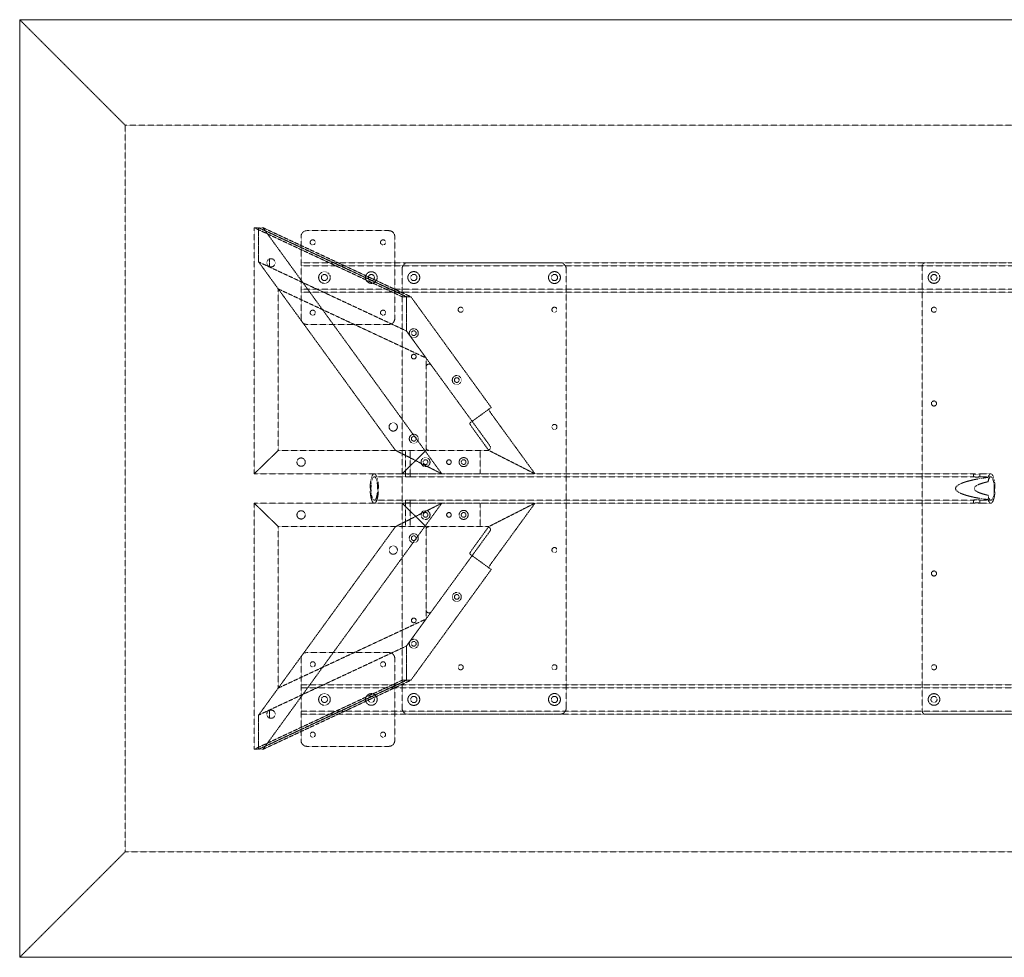
# Model space of a CAD drawing. Extents: x 0 to 2134, y -1016 to 0.
# Drawn here: x 0 to 1067, y -1016 to 0 of the extents above; entities that cross this region are included whole.
import ezdxf

# ---------------------------------------------------------------- set-up
doc = ezdxf.new("R2010")
doc.units = 0
doc.header["$MEASUREMENT"] = 0
doc.linetypes.add('HIDDEN', pattern=[0.375, 0.25, -0.125])

msp = doc.modelspace()

# ---------------------------------------------------------------- linework, layer by layer
at = {"color": 2, "linetype": 'Continuous', "lineweight": 0}
for p, q in [((0, -1016), (0, 0)), ((0, 0), (2133.6, 0)), ((2133.6, -1016), (0, -1016))]:
    msp.add_line(p, q, dxfattribs=at)
at = {"color": 7, "linetype": 'HIDDEN', "lineweight": 0}
for p, q in [((114.4, -114.4), (0, 0)), ((114.4, -901.6), (114.4, -114.4)), ((114.4, -114.4), (2019.2, -114.4)), ((254.1, -225.4), (258.9, -225.4)), ((414.3, -300.2), (254.1, -225.4)), ((254.1, -492.1), (254.1, -225.4)), ((258.9, -225.4), (419.1, -300.2)), ((258.9, -262.5), (258.9, -225.4)), ((258.9, -225.4), (263.6, -225.4)), ((258.9, -225.4), (258.9, -262.5)), ((419.1, -300.2), (258.9, -225.4)), ((263.6, -225.4), (457.3, -492.1)), ((263.6, -225.4), (423.8, -300.2)), ((311.2, -228.6), (400, -228.6)), ((304.8, -323.8), (304.8, -235)), ((406.4, -235), (406.4, -323.8)), ((419.1, -337.3), (258.9, -262.5)), ((258.9, -262.5), (407.2, -466.7)), ((258.9, -262.5), (280.2, -291.8)), ((419.1, -337.3), (258.9, -262.5)), ((270.6, -267.7), (270.6, -259.3)), ((270.6, -259.3), (270.6, -267.7)), ((304.8, -263.5), (1828.8, -263.5)), ((585.7, -263.5), (420.7, -263.5)), ((977.9, -266.7), (977.9, -749.3)), ((1152.5, -263.5), (981.1, -263.5)), ((304.8, -266.7), (1828.8, -266.7)), ((414.3, -269.9), (414.3, -746.1)), ((592.1, -746.1), (592.1, -269.9)), ((280.2, -291.8), (440.3, -366.6)), ((280.2, -466.7), (280.2, -291.8)), ((304.8, -292.1), (1828.8, -292.1)), ((304.8, -295.3), (1828.8, -295.3)), ((419.1, -300.2), (414.3, -300.2)), ((419.1, -300.2), (419.1, -337.3)), ((423.8, -300.2), (419.1, -300.2)), ((419.1, -337.3), (419.1, -300.2)), ((510.9, -420.2), (423.8, -300.2)), ((400, -330.2), (311.2, -330.2)), ((419.1, -337.3), (446.1, -374.6)), ((440.3, -366.6), (419.1, -337.3)), ((440.3, -366.6), (440.3, -376.4)), ((440.3, -463.5), (440.3, -376.4)), ((446.1, -374.6), (509.4, -461.6)), ((490.2, -435.2), (510.9, -420.2)), ((487.6, -437.1), (490.2, -435.2)), ((511.5, -427.7), (558.3, -492.1)), ((508.2, -466.7), (490.8, -442.7)), ((280.2, -466.7), (254.1, -492.1)), ((254.1, -492.1), (280.2, -466.7)), ((280.2, -466.7), (440.3, -466.7)), ((280.2, -466.7), (440.3, -466.7)), ((457.3, -492.1), (407.2, -466.7)), ((407.2, -466.7), (457.3, -492.1)), ((414.3, -492.1), (440.3, -466.7)), ((440.3, -466.7), (414.3, -492.1)), ((418.1, -492.1), (418.1, -466.7)), ((423.1, -492.1), (423.1, -466.7)), ((440.3, -463.5), (440.3, -466.7)), ((440.3, -466.7), (443.5, -466.7)), ((506.8, -466.7), (443.5, -466.7)), ((498.8, -492.1), (498.8, -466.7)), ((506.8, -466.7), (508.2, -466.7)), ((508.2, -466.7), (558.3, -492.1)), ((558.3, -492.1), (508.2, -466.7)), ((254.1, -492.1), (414.3, -492.1)), ((254.1, -492.1), (414.3, -492.1)), ((384.2, -492.1), (418.2, -492.1)), ((384.2, -495.3), (418.2, -495.3)), ((414.3, -492.1), (498.8, -492.1)), ((418.1, -492.1), (418.1, -495.3)), ((423, -492.1), (1033.7, -492.1)), ((423, -495.3), (1033.7, -495.3)), ((423.1, -492.1), (423.1, -495.3)), ((498.8, -492.1), (505.2, -492.1)), ((558.3, -492.1), (505.2, -492.1)), ((1033.5, -492.1), (1033.5, -495.3)), ((1040.2, -492.1), (1052.2, -492.1)), ((1040.2, -495.3), (1052.2, -495.3)), ((1040.3, -492.1), (1040.3, -495.3)), ((1049.2, -495.9), (1049.2, -500.6)), ((384.2, -520.7), (418.2, -520.7)), ((418.1, -520.7), (418.1, -523.9)), ((423, -520.7), (1033.7, -520.7)), ((423.1, -520.7), (423.1, -523.9)), ((1033.5, -520.7), (1033.5, -523.9)), ((1040.2, -520.7), (1052.2, -520.7)), ((1040.3, -520.7), (1040.3, -523.9)), ((1049.2, -515.4), (1049.2, -520.1)), ((254.1, -523.9), (254.1, -790.6)), ((280.2, -549.3), (254.1, -523.9)), ((254.1, -523.9), (414.3, -523.9)), ((254.1, -523.9), (414.3, -523.9)), ((254.1, -523.9), (280.2, -549.3)), ((263.6, -790.6), (457.3, -523.9)), ((384.2, -523.9), (418.2, -523.9)), ((457.3, -523.9), (407.2, -549.3)), ((407.2, -549.3), (457.3, -523.9)), ((414.3, -523.9), (440.3, -549.3)), ((440.3, -549.3), (414.3, -523.9)), ((414.3, -523.9), (498.8, -523.9)), ((418.1, -549.3), (418.1, -523.9)), ((423, -523.9), (1033.7, -523.9)), ((423.1, -549.3), (423.1, -523.9)), ((498.8, -523.9), (498.8, -549.3)), ((498.8, -523.9), (505.2, -523.9)), ((558.3, -523.9), (505.2, -523.9)), ((508.2, -549.3), (558.3, -523.9)), ((558.3, -523.9), (508.2, -549.3)), ((511.5, -588.3), (558.3, -523.9)), ((1040.2, -523.9), (1052.2, -523.9)), ((258.9, -753.5), (407.2, -549.3)), ((280.2, -549.3), (280.2, -724.2)), ((280.2, -549.3), (440.3, -549.3)), ((280.2, -549.3), (440.3, -549.3)), ((440.3, -552.5), (440.3, -549.3)), ((440.3, -549.3), (443.5, -549.3)), ((440.3, -639.6), (440.3, -552.5)), ((443.5, -549.3), (506.8, -549.3)), ((509.4, -554.4), (446.1, -641.4)), ((508.2, -549.3), (490.8, -573.3)), ((506.8, -549.3), (508.2, -549.3)), ((487.6, -578.9), (490.2, -580.8)), ((490.2, -580.8), (510.9, -595.8)), ((510.9, -595.8), (423.8, -715.8)), ((440.3, -649.4), (440.3, -639.6)), ((280.2, -724.2), (440.3, -649.4)), ((419.1, -678.7), (446.1, -641.4)), ((440.3, -649.4), (419.1, -678.7)), ((419.1, -678.7), (258.9, -753.5)), ((419.1, -678.7), (258.9, -753.5)), ((419.1, -715.8), (419.1, -678.7)), ((419.1, -678.7), (419.1, -715.8)), ((304.8, -692.2), (304.8, -781)), ((400, -685.8), (311.2, -685.8)), ((406.4, -781), (406.4, -692.2)), ((414.3, -715.8), (254.1, -790.6)), ((258.9, -790.6), (419.1, -715.8)), ((419.1, -715.8), (258.9, -790.6)), ((258.9, -753.5), (280.2, -724.2)), ((263.6, -790.6), (423.8, -715.8)), ((1828.8, -720.7), (304.8, -720.7)), ((1828.8, -723.9), (304.8, -723.9)), ((419.1, -715.8), (414.3, -715.8)), ((423.8, -715.8), (419.1, -715.8)), ((258.9, -753.5), (258.9, -790.6)), ((258.9, -790.6), (258.9, -753.5)), ((270.6, -748.3), (270.6, -756.7)), ((270.6, -756.7), (270.6, -748.3)), ((1828.8, -749.3), (304.8, -749.3)), ((1828.8, -752.5), (304.8, -752.5)), ((420.7, -752.5), (585.7, -752.5)), ((1152.5, -752.5), (981.1, -752.5)), ((311.2, -787.4), (400, -787.4)), ((254.1, -790.6), (258.9, -790.6)), ((258.9, -790.6), (263.6, -790.6)), ((114.4, -901.6), (0, -1016)), ((2019.2, -901.6), (114.4, -901.6))]:
    msp.add_line(p, q, dxfattribs=at)
for centre, radius in [((317.5, -241.3), 2.75), ((393.7, -241.3), 2.75), ((330.2, -279.4), 6.3), ((330.2, -279.4), 3.3), ((381, -279.4), 6.3), ((381, -279.4), 3.3), ((427, -279.4), 6.44), ((427, -279.4), 3.38), ((579.4, -279.4), 6.44), ((579.4, -279.4), 3.38), ((990.6, -279.4), 6.3), ((990.6, -279.4), 3.3), ((317.5, -317.5), 2.75), ((393.7, -317.5), 2.75), ((477.8, -314.3), 2.75), ((579.4, -314.3), 2.75), ((990.6, -314.3), 2.75), ((427, -339.7), 4.89), ((427, -339.7), 2.55), ((427, -365.1), 2.55), ((427, -365.1), 2.5), ((473.6, -390.5), 4.89), ((473.6, -390.5), 2.55), ((990.6, -415.9), 2.75), ((404.7, -441.3), 4.5), ((579.4, -441.3), 2.75), ((427, -454.1), 4.89), ((427, -454.1), 2.55), ((304.9, -479.4), 4.5), ((439.7, -479.4), 4.89), ((439.7, -479.4), 2.55), ((465.1, -479.4), 2.55), ((465.1, -479.4), 2.5), ((481, -479.4), 4.89), ((481, -479.4), 2.55), ((304.9, -536.6), 4.5), ((439.7, -536.6), 4.89), ((481, -536.6), 4.89), ((439.7, -536.6), 2.55), ((465.1, -536.6), 2.55), ((465.1, -536.6), 2.5), ((481, -536.6), 2.55), ((427, -561.9), 4.89), ((427, -561.9), 2.55), ((404.7, -574.7), 4.5), ((579.4, -574.7), 2.75), ((990.6, -600.1), 2.75), ((473.6, -625.5), 4.89), ((473.6, -625.5), 2.55), ((427, -650.9), 2.55), ((427, -650.9), 2.5), ((427, -676.3), 4.89), ((427, -676.3), 2.55), ((317.5, -698.5), 2.75), ((393.7, -698.5), 2.75), ((477.8, -701.7), 2.75), ((579.4, -701.7), 2.75), ((990.6, -701.7), 2.75), ((330.2, -736.6), 6.3), ((330.2, -736.6), 3.3), ((381, -736.6), 6.3), ((381, -736.6), 3.3), ((427, -736.6), 6.44), ((427, -736.6), 3.38), ((579.4, -736.6), 6.44), ((579.4, -736.6), 3.38), ((990.6, -736.6), 6.3), ((990.6, -736.6), 3.3), ((317.5, -774.7), 2.75), ((393.7, -774.7), 2.75)]:
    msp.add_circle(centre, radius, dxfattribs=at)
for centre, radius, start, end in [((311.2, -235), 6.4, 90, 180), ((400, -235), 6.4, 0, 90), ((272.3, -263.5), 4.5, 111.3737, 248.6263), ((272.3, -263.5), 4.5, 248.6263, 471.3737), ((420.7, -269.9), 6.4, 90, 180), ((585.7, -269.9), 6.4, 360, 90), ((981.1, -266.7), 3.2, 90, 180), ((311.2, -323.8), 6.4, 180, 270), ((400, -323.8), 6.4, 270, 360), ((443.5, -376.4), 3.2, 35.9903, 180), ((443.5, -463.5), 3.2, 180, 270), ((506.8, -463.5), 3.2, 270, 35.9903), ((443.5, -552.5), 3.2, 90, 180), ((506.8, -552.5), 3.2, 324.0097, 90), ((443.5, -639.6), 3.2, 180, 324.0097), ((311.2, -692.2), 6.4, 90, 180), ((400, -692.2), 6.4, 0, 90), ((420.7, -746.1), 6.4, 180, 270), ((585.7, -746.1), 6.4, 270, 0), ((272.3, -752.5), 4.5, 111.3737, 248.6263), ((272.3, -752.5), 4.5, 248.6263, 111.3737), ((981.1, -749.3), 3.2, 180, 270), ((311.2, -781), 6.4, 180, 270), ((400, -781), 6.4, -90, 0)]:
    msp.add_arc(centre, radius, start, end, dxfattribs=at)
at = {"color": 7, "linetype": 'HIDDEN', "lineweight": 0, "extrusion": (0, 0, -1)}
for centre, major_axis, ratio, start_param, end_param in [((512.1, -427.2), (-3.76, 5.18), 0.12341, -1.570796, 0), ((1114.8, -508), (100.8, 0), 0.157782, 2.27879, 4.004396), ((1052.2, -508), (0, 12.7), 0.283928, 0, 4.092864), ((1052.2, -508), (0, 12.7), 0.283928, -0.951271, 0), ((491.4, -573.8), (3.76, 5.18), 0.12341, -3.141593, -1.570796)]:
    msp.add_ellipse(centre, major_axis=major_axis, ratio=ratio, start_param=start_param, end_param=end_param, dxfattribs=at)
at = {"color": 7, "linetype": 'HIDDEN', "lineweight": 0}
for centre, major_axis, ratio, start_param, end_param in [((491.4, -442.2), (3.76, -5.18), 0.12341, -3.141593, -1.570796), ((1114.8, -508), (80.5, 0), 0.157782, 2.522068, 3.761118), ((1052.2, -508), (0, -15.9), 0.283928, 0, 3.849586), ((1052.2, -508), (0, -15.9), 0.283928, -0.707993, 0), ((512.1, -588.8), (-3.76, -5.18), 0.12341, -1.570796, 0)]:
    msp.add_ellipse(centre, major_axis=major_axis, ratio=ratio, start_param=start_param, end_param=end_param, dxfattribs=at)
at = {"color": 7, "linetype": 'HIDDEN', "lineweight": 0, "extrusion": (0, 0, -1)}
msp.add_ellipse((384.2, -508), major_axis=(0, -15.9), ratio=0.283928, dxfattribs=at)
at = {"color": 7, "linetype": 'HIDDEN', "lineweight": 0}
msp.add_ellipse((384.2, -508), major_axis=(0, -12.7), ratio=0.283928, dxfattribs=at)
for points, knots in [([(421.3, -492.3), (421.5, -492.3), (421.6, -492.3), (421.9, -492.3), (422.1, -492.3), (422.3, -492.3), (422.4, -492.2), (422.6, -492.2), (422.7, -492.2), (422.9, -492.2), (422.9, -492.2), (423, -492.1), (423.1, -492.1), (423.1, -492.1), (423.1, -492.1), (423.1, -492.1), (423, -492.1), (423, -492.1), (422.9, -492.1), (422.7, -492.1), (422.7, -492.1), (422.4, -492.1), (422.3, -492.1), (422.1, -492.2), (421.9, -492.2), (421.7, -492.2), (421.5, -492.2), (421.2, -492.2), (421, -492.3), (420.7, -492.3), (420.5, -492.3), (420.2, -492.3), (420, -492.3), (419.7, -492.3), (419.6, -492.3), (419.3, -492.3), (419.2, -492.3), (418.9, -492.3), (418.8, -492.2), (418.6, -492.2), (418.5, -492.2), (418.3, -492.2), (418.3, -492.2), (418.2, -492.1), (418.1, -492.1), (418.1, -492.1), (418.1, -492.1), (418.1, -492.1), (418.2, -492.1), (418.3, -492.1), (418.3, -492.1), (418.5, -492.1), (418.6, -492.1), (418.8, -492.1), (418.9, -492.1), (419.1, -492.2), (419.3, -492.2), (419.6, -492.2), (419.7, -492.2), (420, -492.2), (420.2, -492.3), (420.5, -492.3), (420.7, -492.3), (421, -492.3), (421.2, -492.3), (421.3, -492.3)], [0, 0, 0, 0, 0.471705, 0.471705, 0.94341, 0.94341, 1.415116, 1.415116, 1.886821, 1.886821, 2.358516, 2.358516, 2.830211, 2.830211, 3.301906, 3.301906, 3.773601, 3.773601, 4.245297, 4.245297, 4.716992, 4.716992, 5.188688, 5.188688, 5.660383, 5.660383, 6.132088, 6.132088, 6.603794, 6.603794, 7.075499, 7.075499, 7.547204, 7.547204, 8.01891, 8.01891, 8.490615, 8.490615, 8.96232, 8.96232, 9.434025, 9.434025, 9.905721, 9.905721, 10.377416, 10.377416, 10.849112, 10.849112, 11.320807, 11.320807, 11.792502, 11.792502, 12.264198, 12.264198, 12.735893, 12.735893, 13.207588, 13.207588, 13.679293, 13.679293, 14.150998, 14.150998, 14.622703, 14.622703, 15.094409, 15.094409, 15.094409, 15.094409]), ([(421.3, -495.5), (421.2, -495.5), (421, -495.5), (420.7, -495.5), (420.5, -495.5), (420.2, -495.5), (420, -495.5), (419.7, -495.5), (419.6, -495.4), (419.3, -495.4), (419.1, -495.4), (418.9, -495.4), (418.8, -495.3), (418.6, -495.3), (418.5, -495.3), (418.3, -495.3), (418.3, -495.3), (418.2, -495.3), (418.1, -495.3), (418.1, -495.3), (418.1, -495.3), (418.1, -495.3), (418.2, -495.4), (418.3, -495.4), (418.3, -495.4), (418.5, -495.4), (418.6, -495.5), (418.8, -495.5), (418.9, -495.5), (419.2, -495.5), (419.3, -495.5), (419.6, -495.5), (419.7, -495.5), (420, -495.5), (420.2, -495.5), (420.5, -495.5), (420.7, -495.5), (421, -495.5), (421.2, -495.5), (421.5, -495.5), (421.7, -495.4), (421.9, -495.4), (422.1, -495.4), (422.3, -495.4), (422.4, -495.3), (422.7, -495.3), (422.7, -495.3), (422.9, -495.3), (423, -495.3), (423, -495.3), (423.1, -495.3), (423.1, -495.3), (423.1, -495.3), (423.1, -495.3), (423, -495.4), (422.9, -495.4), (422.9, -495.4), (422.7, -495.4), (422.6, -495.5), (422.4, -495.5), (422.3, -495.5), (422.1, -495.5), (421.9, -495.5), (421.6, -495.5), (421.5, -495.5), (421.3, -495.5)], [0, 0, 0, 0, 0.472199, 0.472199, 0.944399, 0.944399, 1.416598, 1.416598, 1.888797, 1.888797, 2.360972, 2.360972, 2.833146, 2.833146, 3.305321, 3.305321, 3.777495, 3.777495, 4.24967, 4.24967, 4.721845, 4.721845, 5.19402, 5.19402, 5.666195, 5.666195, 6.138395, 6.138395, 6.610595, 6.610595, 7.082794, 7.082794, 7.554994, 7.554994, 8.027193, 8.027193, 8.499393, 8.499393, 8.971592, 8.971592, 9.443792, 9.443792, 9.915967, 9.915967, 10.388142, 10.388142, 10.860317, 10.860317, 11.332492, 11.332492, 11.804666, 11.804666, 12.276841, 12.276841, 12.749015, 12.749015, 13.221189, 13.221189, 13.693389, 13.693389, 14.165588, 14.165588, 14.637788, 14.637788, 15.109987, 15.109987, 15.109987, 15.109987]), ([(1037.9, -492.5), (1038.1, -492.5), (1038.3, -492.5), (1038.7, -492.4), (1038.9, -492.4), (1039.2, -492.4), (1039.4, -492.4), (1039.7, -492.3), (1039.8, -492.3), (1040, -492.3), (1040.1, -492.2), (1040.2, -492.2), (1040.3, -492.2), (1040.3, -492.1), (1040.3, -492.1), (1040.3, -492.1), (1040.2, -492.1), (1040.1, -492.1), (1040, -492.1), (1039.8, -492.1), (1039.7, -492.1), (1039.4, -492.2), (1039.2, -492.2), (1038.9, -492.2), (1038.7, -492.3), (1038.3, -492.3), (1038.1, -492.3), (1037.7, -492.4), (1037.5, -492.4), (1037.1, -492.4), (1036.8, -492.4), (1036.4, -492.5), (1036.2, -492.5), (1035.8, -492.5), (1035.6, -492.5), (1035.2, -492.4), (1035, -492.4), (1034.6, -492.4), (1034.5, -492.4), (1034.2, -492.3), (1034.1, -492.3), (1033.9, -492.3), (1033.8, -492.2), (1033.6, -492.2), (1033.6, -492.2), (1033.5, -492.1), (1033.5, -492.1), (1033.6, -492.1), (1033.6, -492.1), (1033.7, -492.1), (1033.8, -492.1), (1034, -492.1), (1034.2, -492.1), (1034.4, -492.2), (1034.6, -492.2), (1034.9, -492.2), (1035.1, -492.3), (1035.5, -492.3), (1035.7, -492.3), (1036.1, -492.4), (1036.3, -492.4), (1036.8, -492.4), (1037, -492.4), (1037.5, -492.5), (1037.7, -492.5), (1037.9, -492.5)], [0, 0, 0, 0, 0.638345, 0.638345, 1.276689, 1.276689, 1.915034, 1.915034, 2.553379, 2.553379, 3.191677, 3.191677, 3.829976, 3.829976, 4.468274, 4.468274, 5.106573, 5.106573, 5.744872, 5.744872, 6.383171, 6.383171, 7.021471, 7.021471, 7.65977, 7.65977, 8.298115, 8.298115, 8.93646, 8.93646, 9.574805, 9.574805, 10.213149, 10.213149, 10.851494, 10.851494, 11.489839, 11.489839, 12.128184, 12.128184, 12.766528, 12.766528, 13.404828, 13.404828, 14.043127, 14.043127, 14.681426, 14.681426, 15.319726, 15.319726, 15.958024, 15.958024, 16.596323, 16.596323, 17.234621, 17.234621, 17.87292, 17.87292, 18.511265, 18.511265, 19.149609, 19.149609, 19.787954, 19.787954, 20.426299, 20.426299, 20.426299, 20.426299]), ([(1037.9, -495.8), (1037.7, -495.8), (1037.5, -495.8), (1037, -495.7), (1036.8, -495.7), (1036.3, -495.7), (1036.1, -495.6), (1035.7, -495.6), (1035.5, -495.6), (1035.1, -495.5), (1034.9, -495.5), (1034.6, -495.4), (1034.4, -495.4), (1034.2, -495.3), (1034, -495.3), (1033.8, -495.3), (1033.7, -495.3), (1033.6, -495.3), (1033.6, -495.3), (1033.5, -495.3), (1033.5, -495.3), (1033.6, -495.4), (1033.6, -495.4), (1033.8, -495.5), (1033.9, -495.5), (1034.1, -495.6), (1034.2, -495.6), (1034.5, -495.6), (1034.6, -495.7), (1035, -495.7), (1035.2, -495.7), (1035.6, -495.8), (1035.8, -495.8), (1036.2, -495.8), (1036.4, -495.8), (1036.8, -495.7), (1037.1, -495.7), (1037.5, -495.7), (1037.7, -495.6), (1038.1, -495.6), (1038.3, -495.6), (1038.7, -495.5), (1038.9, -495.5), (1039.2, -495.4), (1039.4, -495.4), (1039.7, -495.3), (1039.8, -495.3), (1040, -495.3), (1040.1, -495.3), (1040.2, -495.3), (1040.3, -495.3), (1040.3, -495.3), (1040.3, -495.3), (1040.3, -495.4), (1040.2, -495.4), (1040.1, -495.5), (1040, -495.5), (1039.8, -495.6), (1039.7, -495.6), (1039.4, -495.6), (1039.2, -495.7), (1038.9, -495.7), (1038.7, -495.7), (1038.3, -495.8), (1038.1, -495.8), (1037.9, -495.8)], [0, 0, 0, 0, 0.639612, 0.639612, 1.279225, 1.279225, 1.918837, 1.918837, 2.55845, 2.55845, 3.197947, 3.197947, 3.837443, 3.837443, 4.47694, 4.47694, 5.116437, 5.116437, 5.755935, 5.755935, 6.395433, 6.395433, 7.034931, 7.034931, 7.674429, 7.674429, 8.314041, 8.314041, 8.953654, 8.953654, 9.593267, 9.593267, 10.23288, 10.23288, 10.872493, 10.872493, 11.512106, 11.512106, 12.151718, 12.151718, 12.791331, 12.791331, 13.430829, 13.430829, 14.070327, 14.070327, 14.709825, 14.709825, 15.349323, 15.349323, 15.988819, 15.988819, 16.628316, 16.628316, 17.267813, 17.267813, 17.907309, 17.907309, 18.546922, 18.546922, 19.186534, 19.186534, 19.826147, 19.826147, 20.46576, 20.46576, 20.46576, 20.46576]), ([(421.3, -520.5), (421.5, -520.5), (421.6, -520.5), (421.9, -520.5), (422.1, -520.5), (422.3, -520.5), (422.4, -520.5), (422.6, -520.5), (422.7, -520.6), (422.9, -520.6), (422.9, -520.6), (423, -520.6), (423.1, -520.7), (423.1, -520.7), (423.1, -520.7), (423.1, -520.7), (423, -520.7), (423, -520.7), (422.9, -520.7), (422.7, -520.7), (422.7, -520.7), (422.4, -520.7), (422.3, -520.6), (422.1, -520.6), (421.9, -520.6), (421.7, -520.6), (421.5, -520.5), (421.2, -520.5), (421, -520.5), (420.7, -520.5), (420.5, -520.5), (420.2, -520.5), (420, -520.5), (419.7, -520.5), (419.6, -520.5), (419.3, -520.5), (419.2, -520.5), (418.9, -520.5), (418.8, -520.5), (418.6, -520.5), (418.5, -520.6), (418.3, -520.6), (418.3, -520.6), (418.2, -520.6), (418.1, -520.7), (418.1, -520.7), (418.1, -520.7), (418.1, -520.7), (418.2, -520.7), (418.3, -520.7), (418.3, -520.7), (418.5, -520.7), (418.6, -520.7), (418.8, -520.7), (418.9, -520.6), (419.1, -520.6), (419.3, -520.6), (419.6, -520.6), (419.7, -520.5), (420, -520.5), (420.2, -520.5), (420.5, -520.5), (420.7, -520.5), (421, -520.5), (421.2, -520.5), (421.3, -520.5)], [0, 0, 0, 0, 0.472199, 0.472199, 0.944399, 0.944399, 1.416598, 1.416598, 1.888798, 1.888798, 2.360972, 2.360972, 2.833147, 2.833147, 3.305321, 3.305321, 3.777495, 3.777495, 4.24967, 4.24967, 4.721845, 4.721845, 5.19402, 5.19402, 5.666195, 5.666195, 6.138395, 6.138395, 6.610595, 6.610595, 7.082794, 7.082794, 7.554994, 7.554994, 8.027193, 8.027193, 8.499393, 8.499393, 8.971592, 8.971592, 9.443792, 9.443792, 9.915967, 9.915967, 10.388142, 10.388142, 10.860317, 10.860317, 11.332492, 11.332492, 11.804666, 11.804666, 12.276841, 12.276841, 12.749015, 12.749015, 13.22119, 13.22119, 13.693389, 13.693389, 14.165589, 14.165589, 14.637788, 14.637788, 15.109987, 15.109987, 15.109987, 15.109987]), ([(1037.9, -520.2), (1038.1, -520.2), (1038.3, -520.2), (1038.7, -520.3), (1038.9, -520.3), (1039.2, -520.3), (1039.4, -520.4), (1039.7, -520.4), (1039.8, -520.4), (1040, -520.5), (1040.1, -520.5), (1040.2, -520.6), (1040.3, -520.6), (1040.3, -520.7), (1040.3, -520.7), (1040.3, -520.7), (1040.2, -520.7), (1040.1, -520.7), (1040, -520.7), (1039.8, -520.7), (1039.7, -520.7), (1039.4, -520.6), (1039.2, -520.6), (1038.9, -520.5), (1038.7, -520.5), (1038.3, -520.4), (1038.1, -520.4), (1037.7, -520.4), (1037.5, -520.3), (1037.1, -520.3), (1036.8, -520.3), (1036.4, -520.2), (1036.2, -520.2), (1035.8, -520.2), (1035.6, -520.2), (1035.2, -520.3), (1035, -520.3), (1034.6, -520.3), (1034.5, -520.4), (1034.2, -520.4), (1034.1, -520.4), (1033.9, -520.5), (1033.8, -520.5), (1033.6, -520.6), (1033.6, -520.6), (1033.5, -520.7), (1033.5, -520.7), (1033.6, -520.7), (1033.6, -520.7), (1033.7, -520.7), (1033.8, -520.7), (1034, -520.7), (1034.2, -520.7), (1034.4, -520.6), (1034.6, -520.6), (1034.9, -520.5), (1035.1, -520.5), (1035.5, -520.4), (1035.7, -520.4), (1036.1, -520.4), (1036.3, -520.3), (1036.8, -520.3), (1037, -520.3), (1037.5, -520.2), (1037.7, -520.2), (1037.9, -520.2)], [0, 0, 0, 0, 0.639613, 0.639613, 1.279225, 1.279225, 1.918838, 1.918838, 2.558451, 2.558451, 3.197947, 3.197947, 3.837444, 3.837444, 4.47694, 4.47694, 5.116437, 5.116437, 5.755935, 5.755935, 6.395433, 6.395433, 7.034931, 7.034931, 7.674429, 7.674429, 8.314041, 8.314041, 8.953654, 8.953654, 9.593267, 9.593267, 10.23288, 10.23288, 10.872493, 10.872493, 11.512106, 11.512106, 12.151718, 12.151718, 12.791331, 12.791331, 13.430829, 13.430829, 14.070327, 14.070327, 14.709825, 14.709825, 15.349323, 15.349323, 15.98882, 15.98882, 16.628316, 16.628316, 17.267813, 17.267813, 17.90731, 17.90731, 18.546922, 18.546922, 19.186535, 19.186535, 19.826147, 19.826147, 20.46576, 20.46576, 20.46576, 20.46576]), ([(421.3, -523.7), (421.2, -523.7), (421, -523.7), (420.7, -523.7), (420.5, -523.7), (420.2, -523.7), (420, -523.8), (419.7, -523.8), (419.6, -523.8), (419.3, -523.8), (419.1, -523.8), (418.9, -523.9), (418.8, -523.9), (418.6, -523.9), (418.5, -523.9), (418.3, -523.9), (418.3, -523.9), (418.2, -523.9), (418.1, -523.9), (418.1, -523.9), (418.1, -523.9), (418.1, -523.9), (418.2, -523.9), (418.3, -523.8), (418.3, -523.8), (418.5, -523.8), (418.6, -523.8), (418.8, -523.8), (418.9, -523.7), (419.2, -523.7), (419.3, -523.7), (419.6, -523.7), (419.7, -523.7), (420, -523.7), (420.2, -523.7), (420.5, -523.7), (420.7, -523.7), (421, -523.7), (421.2, -523.8), (421.5, -523.8), (421.7, -523.8), (421.9, -523.8), (422.1, -523.8), (422.3, -523.9), (422.4, -523.9), (422.7, -523.9), (422.7, -523.9), (422.9, -523.9), (423, -523.9), (423, -523.9), (423.1, -523.9), (423.1, -523.9), (423.1, -523.9), (423.1, -523.9), (423, -523.9), (422.9, -523.8), (422.9, -523.8), (422.7, -523.8), (422.6, -523.8), (422.4, -523.8), (422.3, -523.7), (422.1, -523.7), (421.9, -523.7), (421.6, -523.7), (421.5, -523.7), (421.3, -523.7)], [0, 0, 0, 0, 0.471705, 0.471705, 0.94341, 0.94341, 1.415116, 1.415116, 1.886821, 1.886821, 2.358516, 2.358516, 2.830211, 2.830211, 3.301906, 3.301906, 3.773601, 3.773601, 4.245297, 4.245297, 4.716992, 4.716992, 5.188688, 5.188688, 5.660383, 5.660383, 6.132088, 6.132088, 6.603794, 6.603794, 7.075499, 7.075499, 7.547204, 7.547204, 8.01891, 8.01891, 8.490615, 8.490615, 8.96232, 8.96232, 9.434025, 9.434025, 9.905721, 9.905721, 10.377416, 10.377416, 10.849112, 10.849112, 11.320807, 11.320807, 11.792502, 11.792502, 12.264198, 12.264198, 12.735893, 12.735893, 13.207588, 13.207588, 13.679293, 13.679293, 14.150998, 14.150998, 14.622703, 14.622703, 15.094409, 15.094409, 15.094409, 15.094409]), ([(1037.9, -523.5), (1037.7, -523.5), (1037.5, -523.5), (1037, -523.6), (1036.8, -523.6), (1036.3, -523.6), (1036.1, -523.6), (1035.7, -523.7), (1035.5, -523.7), (1035.1, -523.7), (1034.9, -523.8), (1034.6, -523.8), (1034.4, -523.8), (1034.2, -523.9), (1034, -523.9), (1033.8, -523.9), (1033.7, -523.9), (1033.6, -523.9), (1033.6, -523.9), (1033.5, -523.9), (1033.5, -523.9), (1033.6, -523.8), (1033.6, -523.8), (1033.8, -523.8), (1033.9, -523.7), (1034.1, -523.7), (1034.2, -523.7), (1034.5, -523.6), (1034.6, -523.6), (1035, -523.6), (1035.2, -523.6), (1035.6, -523.5), (1035.8, -523.5), (1036.2, -523.5), (1036.4, -523.5), (1036.8, -523.6), (1037.1, -523.6), (1037.5, -523.6), (1037.7, -523.6), (1038.1, -523.7), (1038.3, -523.7), (1038.7, -523.7), (1038.9, -523.8), (1039.2, -523.8), (1039.4, -523.8), (1039.7, -523.9), (1039.8, -523.9), (1040, -523.9), (1040.1, -523.9), (1040.2, -523.9), (1040.3, -523.9), (1040.3, -523.9), (1040.3, -523.9), (1040.3, -523.8), (1040.2, -523.8), (1040.1, -523.8), (1040, -523.7), (1039.8, -523.7), (1039.7, -523.7), (1039.4, -523.6), (1039.2, -523.6), (1038.9, -523.6), (1038.7, -523.6), (1038.3, -523.5), (1038.1, -523.5), (1037.9, -523.5)], [0, 0, 0, 0, 0.638345, 0.638345, 1.276689, 1.276689, 1.915034, 1.915034, 2.553379, 2.553379, 3.191677, 3.191677, 3.829976, 3.829976, 4.468274, 4.468274, 5.106573, 5.106573, 5.744872, 5.744872, 6.383171, 6.383171, 7.021471, 7.021471, 7.65977, 7.65977, 8.298115, 8.298115, 8.93646, 8.93646, 9.574805, 9.574805, 10.213149, 10.213149, 10.851494, 10.851494, 11.489839, 11.489839, 12.128184, 12.128184, 12.766528, 12.766528, 13.404828, 13.404828, 14.043127, 14.043127, 14.681426, 14.681426, 15.319726, 15.319726, 15.958024, 15.958024, 16.596323, 16.596323, 17.234621, 17.234621, 17.87292, 17.87292, 18.511265, 18.511265, 19.149609, 19.149609, 19.787954, 19.787954, 20.426299, 20.426299, 20.426299, 20.426299])]:
    msp.add_open_spline(points, degree=3, knots=knots, dxfattribs=at)

doc.saveas('drawing.dxf')
